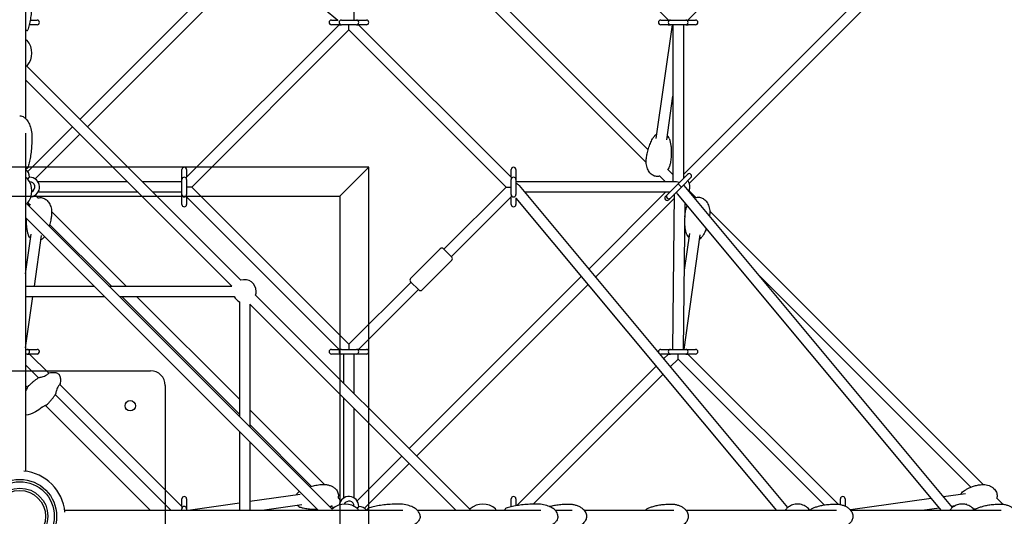
# Model space of a CAD drawing. Units: millimetres. Extents: x -10627 to 41962, y -16355 to 9504.
# Drawn here: x 6500 to 8192, y 0 to 853 of the extents above; entities that cross this region are included whole.
import ezdxf

# ---------------------------------------------------------------- set-up
doc = ezdxf.new("R2010")
doc.units = ezdxf.units.MM
doc.layers.add('2D', color=7, linetype='Continuous')
doc.layers.add('2D_FU', color=1, linetype='Continuous')

msp = doc.modelspace()

# ---------------------------------------------------------------- linework, layer by layer
at = {"layer": '2D'}
for p, q in [((7648.099, 852.528), (8311.103, 1515.532)), ((7640.371, 587.413), (8438.776, 1385.819)), ((7650.364, 571.951), (8452.94, 1374.527)), ((6510, 1300.113), (7046.834, 852.528)), ((7074.685, 852.528), (7074.685, 1128.371)), ((7352.528, 1114.643), (7614.643, 852.528)), ((7576.529, 607.8), (7107.8, 1076.528)), ((7579.887, 629.897), (7129.897, 1079.887)), ((6603.592, 682.006), (6898.112, 976.525)), ((6616.32, 669.278), (6911.993, 964.951)), ((6510, 895.187), (6510, 683.654)), ((6518.094, 852.528), (6530, 852.528)), ((7035.685, 852.528), (7047.116, 852.528)), ((7052.685, 852.528), (7078.685, 852.528)), ((7074.171, 852.771), (7074.413, 852.528)), ((7078.685, 852.528), (7082.685, 852.528)), ((7082.685, 852.528), (7095.685, 852.528)), ((7601.371, 852.528), (7614.371, 852.528)), ((7614.371, 852.528), (7618.371, 852.528)), ((7618.371, 852.528), (7644.371, 852.528)), ((7644.371, 852.528), (7648.371, 852.528)), ((7648.371, 852.528), (7661.371, 852.528)), ((6517, 844.528), (6516.463, 844.528)), ((6530, 844.528), (6517, 844.528)), ((6786.843, 582.413), (7048.957, 844.528)), ((6795.571, 565.685), (7065.685, 835.8)), ((7048.685, 844.528), (7035.685, 844.528)), ((7048.685, 844.528), (7052.685, 844.528)), ((7078.685, 844.528), (7052.685, 844.528)), ((7065.685, 835.8), (7065.685, 844.528)), ((7065.685, 835.8), (7335.8, 565.685)), ((7078.685, 844.528), (7082.685, 844.528)), ((7082.413, 844.528), (7344.528, 582.413)), ((7095.685, 844.528), (7082.685, 844.528)), ((7593.803, 649.19), (7621.708, 844.528)), ((7614.371, 844.528), (7601.371, 844.528)), ((7614.371, 844.528), (7618.371, 844.528)), ((7644.371, 844.528), (7618.371, 844.528)), ((7622.371, 844.528), (7622.371, 574.685)), ((7640.371, 844.528), (7640.371, 580.342)), ((7644.371, 844.528), (7648.371, 844.528)), ((7661.371, 844.528), (7648.371, 844.528)), ((6510, 818.37), (6511.127, 818.37)), ((6512.018, 773.58), (6880.17, 405.428)), ((6510, 750.142), (6864.707, 395.435)), ((7611.622, 646.644), (7622.371, 721.889)), ((6513.966, 592.379), (6590.864, 669.278)), ((6510, 658.375), (6510, 77.356)), ((6526.693, 579.651), (6603.592, 656.55)), ((6778.843, 582.685), (6778.843, 595.685)), ((6786.843, 595.685), (6786.843, 582.685)), ((7344.528, 582.685), (7344.528, 595.685)), ((7352.528, 595.685), (7352.528, 582.685)), ((7622.371, 587.413), (7613.805, 595.98)), ((6510, 581.558), (6511.127, 581.558)), ((6513.807, 579.493), (6517, 582.685)), ((6778.843, 578.685), (6778.843, 582.685)), ((6778.843, 552.685), (6778.843, 578.685)), ((6786.843, 578.685), (6786.843, 582.685)), ((6786.843, 578.685), (6786.843, 552.685)), ((7344.528, 582.685), (7344.528, 578.685)), ((7344.528, 552.685), (7344.528, 578.685)), ((7352.528, 582.685), (7352.528, 578.685)), ((7352.528, 578.685), (7352.528, 552.685)), ((7609.643, 574.685), (7599.919, 584.41)), ((7633.05, 573.022), (7647.55, 587.521)), ((7653.207, 581.864), (7638.707, 567.365)), ((6685.457, 574.685), (6531.422, 574.685)), ((6778.843, 574.685), (6710.913, 574.685)), ((6795.571, 565.685), (6787.085, 565.685)), ((7065.685, 295.571), (6795.571, 565.685)), ((7335.8, 565.685), (7229.027, 458.912)), ((7335.8, 565.685), (7344.528, 565.685)), ((7628.371, 574.685), (7352.528, 574.685)), ((7352.528, 574.413), (7352.771, 574.171)), ((7358.077, 568.287), (7819.497, 14.86)), ((7612.41, 552.381), (7629.108, 569.079)), ((7634.765, 563.422), (7618.067, 546.724)), ((7630.741, 570.712), (7629.108, 569.079)), ((7633.05, 573.022), (7630.741, 570.712)), ((7636.398, 565.055), (7634.765, 563.422)), ((7638.707, 567.365), (7636.398, 565.055)), ((7641.361, 568.371), (8102.344, 14.864)), ((7662.45, 547.335), (7650.364, 559.42)), ((6531.452, 546.961), (6526.693, 551.72)), ((6703.457, 556.685), (6531.422, 556.685)), ((6778.843, 556.685), (6728.913, 556.685)), ((6778.843, 548.685), (6778.843, 552.685)), ((6778.843, 535.685), (6778.843, 548.685)), ((6786.843, 548.685), (6786.843, 552.685)), ((7048.957, 286.843), (6786.843, 548.958)), ((6786.843, 548.685), (6786.843, 535.685)), ((7344.528, 548.958), (7241.755, 446.184)), ((7344.528, 552.685), (7344.528, 548.685)), ((7344.528, 535.685), (7344.528, 548.685)), ((7352.528, 547.116), (7352.528, 535.685)), ((7352.528, 546.834), (7800.113, 10)), ((7616.714, 556.685), (7367.75, 556.685)), ((7477.731, 424.774), (7609.643, 556.685)), ((7489.305, 410.892), (7625.106, 546.692)), ((7609.535, 549.507), (7612.41, 552.381)), ((7618.067, 546.724), (7615.192, 543.85)), ((7622.414, 286.843), (7625.35, 554.008)), ((7629.878, 554.032), (8082.97, 10)), ((6512.018, 536.768), (7036.768, 12.018)), ((6517.566, 535.391), (6514.04, 538.917)), ((7640.415, 286.843), (7643.176, 538.065)), ((6510, 513.33), (7013.33, 10)), ((6682.978, 395.435), (6554.842, 523.571)), ((8155.162, 54.622), (7685.662, 524.123)), ((6657.522, 395.435), (6551.484, 501.474)), ((6510, 416.482), (6519.749, 484.727)), ((6525.176, 395.435), (6537.568, 482.181)), ((7668.579, 483.581), (7641.019, 286.843)), ((7650.753, 486.078), (7641.911, 422.961)), ((7222.663, 459.619), (7171.751, 408.708)), ((7242.462, 445.477), (7228.32, 459.619)), ((7242.462, 439.82), (7191.55, 388.909)), ((7169.278, 116.32), (7464.951, 411.993)), ((8134.228, 50.1), (7767.929, 416.4)), ((6510, 395.435), (6627.895, 395.435)), ((6653.351, 395.435), (6864.707, 395.435)), ((7172.459, 402.344), (7065.685, 295.571)), ((7185.186, 389.616), (7082.413, 286.843)), ((7171.751, 403.051), (7185.894, 388.909)), ((7182.006, 103.592), (7476.525, 398.112)), ((6510, 377.435), (6645.895, 377.435)), ((6510, 289.203), (6522.605, 377.435)), ((6671.351, 377.435), (6868.574, 377.435)), ((6877.435, 175.523), (6675.522, 377.435)), ((6877.435, 200.978), (6700.978, 377.435)), ((6905.428, 380.17), (7273.58, 12.018)), ((6877.435, 368.575), (6877.435, 171.351)), ((6895.435, 364.707), (6895.435, 153.351)), ((6895.435, 364.707), (7250.142, 10)), ((7065.685, 295.571), (7065.685, 287.085)), ((6510, 286.843), (6513, 286.843)), ((6513, 278.843), (6510, 278.843)), ((6513, 286.843), (6517, 286.843)), ((6513, 278.843), (6517, 278.843)), ((6516.728, 278.843), (6549.877, 245.693)), ((6516.728, 278.843), (6517, 278.843)), ((6517, 286.843), (6530, 286.843)), ((6530, 278.843), (6517, 278.843)), ((6530, 278.843), (6517, 278.843)), ((7035.685, 286.843), (7048.685, 286.843)), ((7048.685, 278.843), (7035.685, 278.843)), ((7052.685, 286.843), (7048.685, 286.843)), ((7052.685, 278.843), (7048.685, 278.843)), ((7052.685, 286.843), (7078.685, 286.843)), ((7078.685, 278.843), (7052.685, 278.843)), ((7056.685, 228.913), (7056.685, 278.843)), ((7074.685, 210.913), (7074.685, 278.843)), ((7082.685, 286.843), (7078.685, 286.843)), ((7082.685, 278.843), (7078.685, 278.843)), ((7082.685, 286.843), (7095.685, 286.843)), ((7095.685, 278.843), (7082.685, 278.843)), ((7601.371, 286.843), (7614.371, 286.843)), ((7614.371, 278.843), (7601.371, 278.843)), ((7606.331, 270.531), (7614.643, 278.843)), ((7614.371, 286.843), (7618.371, 286.843)), ((7614.371, 278.843), (7618.371, 278.843)), ((7618.371, 286.843), (7644.371, 286.843)), ((7644.371, 278.843), (7618.371, 278.843)), ((7631.371, 270.115), (7631.371, 278.539)), ((7644.371, 286.843), (7648.371, 286.843)), ((7644.371, 278.843), (7648.371, 278.843)), ((7648.099, 278.843), (7906.164, 20.777)), ((7648.371, 286.843), (7661.371, 286.843)), ((7661.371, 278.843), (7648.371, 278.843)), ((6510, 260.115), (6532.23, 237.884)), ((7354.174, 18.374), (7593.551, 257.751)), ((7617.905, 256.649), (7631.371, 270.115)), ((7631.371, 270.115), (7882.058, 19.428)), ((7382.175, 20.919), (7605.125, 243.869)), ((6510, 224.759), (6513.196, 221.564)), ((6568.917, 226.654), (6778.843, 16.728)), ((6561.108, 209.007), (6760.115, 10)), ((7056.685, 31.422), (7056.685, 203.457)), ((6544.787, 189.972), (6724.759, 10)), ((7023.571, 54.842), (6895.435, 182.978)), ((7074.685, 31.422), (7074.685, 185.457)), ((7001.474, 51.484), (6895.435, 157.523)), ((6877.435, 145.895), (6877.435, 10)), ((6895.435, 127.895), (6895.435, 10)), ((7079.651, 26.693), (7156.55, 103.592)), ((7092.379, 13.966), (7169.278, 90.864)), ((6982.181, 37.568), (6895.435, 25.176)), ((8124.986, 38.614), (8086.997, 33.292)), ((6778.843, 17), (6778.843, 30)), ((6778.843, 17), (6778.843, 13)), ((6786.843, 30), (6786.843, 17)), ((6786.843, 30), (6786.843, 17)), ((6786.843, 17), (6786.843, 13)), ((6786.843, 17), (6786.843, 13)), ((6877.435, 22.605), (6789.203, 10)), ((6984.727, 19.749), (6916.482, 10)), ((7038.917, 14.041), (7035.391, 17.566)), ((7051.72, 26.694), (7046.961, 31.452)), ((7079.493, 13.808), (7082.685, 17)), ((7344.528, 17), (7344.528, 30)), ((7344.528, 16.463), (7344.528, 17)), ((7352.528, 30), (7352.528, 18.095)), ((7910.214, 20.152), (7910.214, 30)), ((7918.214, 30), (7918.214, 17.54)), ((8066.019, 30.353), (7927.275, 10.918)), ((8106.781, 17.888), (8100.553, 17.015)), ((8127.484, 20.788), (8124.834, 20.417)), ((8189.007, 20.777), (8178.887, 30.898)), ((7158.375, 10), (6577.356, 10)), ((6778.843, 10), (6778.843, 13)), ((6786.843, 13), (6786.843, 10)), ((6786.843, 13), (6786.843, 10)), ((7081.558, 11.127), (7081.558, 10)), ((7395.187, 10), (7183.654, 10)), ((7318.37, 11.127), (7318.37, 10)), ((7449.423, 10), (7420.466, 10)), ((7624.045, 10), (7470.255, 10)), ((7903.268, 10), (7645.18, 10)), ((8186.11, 10), (7928.022, 10)), ((8079.575, 14.077), (8050.474, 10))]:
    msp.add_line(p, q, dxfattribs=at)
for centre, radius, start, end in [((6530, 848.528), 4, 270, 90), ((7035.685, 848.528), 4, 90, 270), ((7052.685, 848.528), 4, 90, 180), ((7052.685, 848.528), 4, 180, 270), ((7078.685, 848.528), 4, 0, 90), ((7078.685, 848.528), 4, 270, 0), ((7095.685, 848.528), 4, 270, 90), ((7601.371, 848.528), 4, 90, 270), ((7618.371, 848.528), 4, 90, 180), ((7618.371, 848.528), 4, 180, 270), ((7644.371, 848.528), 4, 0, 90), ((7644.371, 848.528), 4, 270, 0), ((7661.371, 848.528), 4, 270, 90), ((6512.105, 836.37), 2, 270, 341.616182), ((6511.127, 816.37), 2, 42.019829, 90), ((6488.375, 795.87), 32.625, 317.980171, 42.019829), ((6511.127, 775.37), 2, 296.471773, 317.980171), ((6500, 582.685), 17, 0, 53.968121), ((6512.105, 599.558), 2, 270, 341.616182), ((6782.843, 595.685), 4, 0, 180), ((7348.528, 595.685), 4, 0, 180), ((6511.127, 579.558), 2, 42.019829, 90), ((6488.375, 559.058), 32.625, 317.980171, 42.019829), ((6517, 565.685), 17, 277.985864, 90), ((6782.843, 578.685), 4, 90, 180), ((6782.843, 578.685), 4, 0, 90), ((7348.528, 578.685), 4, 90, 180), ((7348.528, 578.685), 4, 0, 90), ((7631.371, 565.686), 20, 57.766304, 63.256889), ((7650.378, 584.693), 4, 315, 135), ((7631.371, 565.686), 20, 0, 32.233697), ((6517, 565.685), 9, 296.157879, 89.912441), ((7634.445, 562.611), 9, 39.788939, 47.214808), ((7631.371, 565.686), 20, 339.70026, 0), ((6782.843, 552.685), 4, 180, 270), ((6782.843, 552.685), 4, 270, 0), ((7348.528, 552.685), 4, 180, 270), ((7348.528, 552.685), 4, 270, 0), ((7612.364, 546.678), 4, 135, 315), ((7615.238, 549.553), 4, 135, 315), ((7631.371, 565.686), 20, 251.743686, 252.236193), ((6511.127, 538.558), 2, 296.471774, 317.980171), ((6500, 548.685), 17, 315.239978, 316.176378), ((6782.843, 535.685), 4, 180, 0), ((7348.528, 535.685), 4, 180, 0), ((7225.492, 456.791), 4, 45, 135), ((7239.634, 442.649), 4, 315, 45), ((6886.435, 386.435), 20, 0, 108.256319), ((7174.58, 405.879), 4, 135, 225), ((6886.435, 386.435), 20, 206.743685, 243.256317), ((6886.435, 386.435), 20, 341.743686, 0), ((7188.722, 391.737), 4, 225, 315), ((6513, 282.843), 4, 0, 90), ((6513, 282.843), 4, 270, 0), ((6530, 282.843), 4, 270, 90), ((6530, 282.843), 4, 270, 45.016519), ((7035.685, 282.843), 4, 90, 270), ((7052.685, 282.843), 4, 90, 180), ((7052.685, 282.843), 4, 180, 270), ((7078.685, 282.843), 4, 0, 90), ((7078.685, 282.843), 4, 270, 0), ((7095.685, 282.843), 4, 270, 90), ((7601.371, 282.843), 4, 90, 270), ((7618.371, 282.843), 4, 90, 180), ((7618.371, 282.843), 4, 180, 270), ((7644.371, 282.843), 4, 0, 90), ((7644.371, 282.843), 4, 270, 0), ((7661.371, 282.843), 4, 270, 90), ((6500, 0), 78, 5.172761, 84.827239), ((6782.843, 30), 4, 0, 180), ((7065.685, 17), 17, 0, 172.013575), ((7348.528, 30), 4, 0, 180), ((7914.214, 30), 4, 0, 180), ((6782.843, 13), 4, 90, 180), ((6782.843, 13), 4, 0, 90), ((6782.843, 30), 4, 0, 45.016519), ((7059.058, -11.625), 32.625, 47.980171, 132.019829), ((7065.685, 17), 9, 0.08812, 153.841144), ((7082.685, 0), 17, 36.031879, 90), ((7295.87, -11.625), 32.625, 47.980171, 132.019829), ((6782.843, 13), 4, 0, 0.197817), ((7048.685, 0), 17, 133.825983, 134.7599), ((7038.558, 11.127), 2, 132.019829, 153.528249), ((7079.558, 11.127), 2, 0, 47.980171), ((7099.558, 12.105), 2, 108.383818, 180), ((7275.37, 11.127), 2, 132.019829, 153.528248), ((7316.37, 11.127), 2, 0, 47.980171), ((7336.37, 12.105), 2, 108.383818, 180)]:
    msp.add_arc(centre, radius, start, end, dxfattribs=at)
for centre, major_axis, ratio, start_param, end_param in [((7348.528, 565.685), (-11.46, 5.366), 0.63050526, 4.07362864, 4.55573123), ((7631.371, 565.685), (-7.348, 7.348), 0.70710678, 5.10748996, 5.6677056), ((7633.569, 567.884), (-2.828, 2.828), 0.23914631, 4.71238898, 6.28318531), ((7633.569, 567.884), (-2.828, 2.828), 0.23914631, 3.14159265, 4.71238898), ((7634.445, 562.611), (-4.379, 12.31), 0.63502195, 1.83568966, 2.09614357)]:
    msp.add_ellipse(centre, major_axis=major_axis, ratio=ratio, start_param=start_param, end_param=end_param, dxfattribs=at)
for points, knots in [([(6521, 888.37), (6521, 884.411), (6520.901, 880.452), (6520.507, 872.646), (6520.212, 868.798), (6519.435, 861.324), (6518.952, 857.697), (6517.814, 850.765), (6517.158, 847.461), (6515.691, 841.268), (6514.88, 838.379), (6514.003, 835.739)], [1.570796327, 1.570796327, 1.570796327, 1.570796327, 1.738976308, 1.738976308, 1.907156289, 1.907156289, 2.075336269, 2.075336269, 2.24351625, 2.24351625, 2.411696231, 2.411696231, 2.411696231, 2.411696231]), ([(6512.105, 834.37), (6512.105, 834.37), (6512.028, 834.37), (6511.876, 834.37), (6511.78, 834.37), (6511.655, 834.37), (6511.502, 834.37), (6511.349, 834.37), (6511.168, 834.37), (6510.96, 834.37), (6510.736, 834.37), (6510.48, 834.37), (6510.195, 834.37), (6510.131, 834.37), (6510.066, 834.37), (6510, 834.37)], [-78.82783781, -78.82783781, -78.82783781, -78.82783781, -76.18557607, -76.18557607, -76.18557607, -74.53057814, -74.53057814, -74.53057814, -72.87558022, -72.87558022, -72.87558022, -71.09996528, -71.09996528, -71.09996528, -70.7054691, -70.7054691, -70.7054691, -70.7054691]), ([(6500, 688.058), (6501.289, 688.058), (6502.577, 687.852), (6505.197, 687.004), (6506.525, 686.334), (6509.333, 684.381), (6510.791, 683.002), (6513.898, 679.178), (6515.465, 676.534), (6518.089, 670.487), (6519.136, 667.072), (6520.569, 659.845), (6520.957, 656.034), (6520.999, 651.995), (6521, 651.776), (6521, 651.558)], [0, 0, 0, 0, 0.18410959, 0.18410959, 0.3806895, 0.3806895, 0.61616759, 0.61616759, 0.92454551, 0.92454551, 1.23870477, 1.23870477, 1.55286404, 1.55286404, 1.57079633, 1.57079633, 1.57079633, 1.57079633]), ([(6521, 651.558), (6521, 647.599), (6520.901, 643.64), (6520.507, 635.834), (6520.212, 631.986), (6519.435, 624.512), (6518.952, 620.885), (6517.814, 613.953), (6517.158, 610.649), (6515.691, 604.456), (6514.88, 601.567), (6514.003, 598.928)], [1.570796327, 1.570796327, 1.570796327, 1.570796327, 1.738976308, 1.738976308, 1.907156289, 1.907156289, 2.075336269, 2.075336269, 2.24351625, 2.24351625, 2.411696231, 2.411696231, 2.411696231, 2.411696231]), ([(7576.866, 615.484), (7577.212, 617.905), (7577.634, 620.316), (7578.787, 625.843), (7579.574, 628.952), (7581.41, 634.978), (7582.448, 637.903), (7584.759, 643.373), (7586.001, 645.935), (7588.314, 649.898), (7589.253, 651.353), (7590.297, 652.759)], [0, 0, 0, 0, 10.00272172, 10.00272172, 23.06945142, 23.06945142, 35.62576579, 35.62576579, 46.98790719, 46.98790719, 53.76575584, 53.76575584, 53.76575584, 53.76575584]), ([(7594.823, 656.335), (7594.547, 656.207), (7594.275, 656.071), (7592.799, 655.264), (7591.728, 654.431), (7590.66, 653.226), (7590.473, 652.996), (7590.297, 652.759)], [-40.88752988, -40.88752988, -40.88752988, -40.88752988, -39.91342037, -39.91342037, -35.47360281, -35.47360281, -34.47223259, -34.47223259, -34.47223259, -34.47223259]), ([(7615.986, 649.089), (7615.562, 650.235), (7614.92, 651.318), (7613.672, 652.82), (7613.178, 653.321), (7612.642, 653.788)], [-66.64139898, -66.64139898, -66.64139898, -66.64139898, -62.49010162, -62.49010162, -60.22891374, -60.22891374, -60.22891374, -60.22891374]), ([(7615.986, 649.089), (7616.625, 647.363), (7617.139, 645.618), (7618.04, 641.935), (7618.406, 639.993), (7619.036, 635.739), (7619.266, 633.424), (7619.57, 628.462), (7619.616, 625.814), (7619.504, 620.242), (7619.324, 617.318), (7618.871, 612.782), (7618.674, 611.161), (7618.443, 609.544)], [0, 0, 0, 0, 7.12326146, 7.12326146, 14.99839993, 14.99839993, 24.37714851, 24.37714851, 35.13783235, 35.13783235, 47.09123245, 47.09123245, 53.76959061, 53.76959061, 53.76959061, 53.76959061]), ([(7599.955, 584.374), (7599.245, 584.183), (7598.519, 584.036), (7596.613, 583.787), (7595.405, 583.765), (7593.11, 583.994), (7592.005, 584.229), (7589.91, 584.917), (7588.906, 585.37), (7586.994, 586.463), (7586.08, 587.116), (7584.34, 588.601), (7583.517, 589.451), (7581.959, 591.334), (7581.237, 592.385), (7579.897, 594.674), (7579.297, 595.927), (7578.229, 598.616), (7577.781, 600.064), (7577.052, 603.123), (7576.79, 604.744), (7576.471, 608.112), (7576.43, 609.866), (7576.562, 612.906), (7576.682, 614.2), (7576.866, 615.484)], [36.116432, 36.116432, 36.116432, 36.116432, 38.35989105, 38.35989105, 41.93929586, 41.93929586, 45.2809365, 45.2809365, 48.58158489, 48.58158489, 52.01409747, 52.01409747, 55.71803315, 55.71803315, 59.80039426, 59.80039426, 64.33505004, 64.33505004, 69.35808067, 69.35808067, 74.86062274, 74.86062274, 80.78212925, 80.78212925, 85.18794075, 85.18794075, 85.18794075, 85.18794075]), ([(7618.443, 609.544), (7618.178, 607.684), (7617.779, 605.838), (7616.721, 602.236), (7616.061, 600.471), (7614.613, 597.372), (7613.868, 596.014), (7613.024, 594.71)], [0, 0, 0, 0, 6.38519501, 6.38519501, 12.7271833, 12.7271833, 17.89612097, 17.89612097, 17.89612097, 17.89612097]), ([(6512.105, 597.558), (6512.105, 597.558), (6512.028, 597.558), (6511.876, 597.558), (6511.78, 597.558), (6511.655, 597.558), (6511.502, 597.558), (6511.349, 597.558), (6511.168, 597.558), (6510.96, 597.558), (6510.736, 597.558), (6510.48, 597.558), (6510.195, 597.558), (6510.131, 597.558), (6510.066, 597.558), (6510, 597.558)], [-78.82783781, -78.82783781, -78.82783781, -78.82783781, -76.18557607, -76.18557607, -76.18557607, -74.53057814, -74.53057814, -74.53057814, -72.87558022, -72.87558022, -72.87558022, -71.09996528, -71.09996528, -71.09996528, -70.7054691, -70.7054691, -70.7054691, -70.7054691]), ([(6531.416, 546.997), (6532.12, 547.187), (6532.841, 547.333), (6534.74, 547.582), (6535.949, 547.607), (6538.245, 547.38), (6539.351, 547.145), (6541.446, 546.46), (6542.451, 546.008), (6544.364, 544.916), (6545.278, 544.265), (6547.019, 542.781), (6547.843, 541.932), (6549.401, 540.051), (6550.124, 539.001), (6551.465, 536.714), (6552.066, 535.462), (6553.135, 532.775), (6553.584, 531.328), (6554.315, 528.27), (6554.577, 526.65), (6554.899, 523.283), (6554.941, 521.53), (6554.811, 518.482), (6554.69, 517.179), (6554.505, 515.887)], [36.12139031, 36.12139031, 36.12139031, 36.12139031, 38.34711256, 38.34711256, 41.92796483, 41.92796483, 45.27025657, 45.27025657, 48.57066589, 48.57066589, 52.0021971, 52.0021971, 55.70456728, 55.70456728, 59.78493138, 59.78493138, 64.31732383, 64.31732383, 69.33802005, 69.33802005, 74.83838738, 74.83838738, 80.75813525, 80.75813525, 85.19285684, 85.19285684, 85.19285684, 85.19285684]), ([(7662.2, 547.584), (7662.339, 547.621), (7662.479, 547.657), (7663.813, 547.974), (7665.062, 548.131), (7667.449, 548.14), (7668.604, 548.016), (7670.793, 547.53), (7671.845, 547.174), (7673.845, 546.264), (7674.803, 545.703), (7676.629, 544.399), (7677.497, 543.641), (7679.148, 541.944), (7679.922, 540.988), (7681.373, 538.89), (7682.035, 537.732), (7683.24, 535.232), (7683.764, 533.876), (7684.659, 530.991), (7685.012, 529.452), (7685.528, 526.23), (7685.675, 524.54), (7685.744, 521.064), (7685.652, 519.273), (7685.409, 517.245), (7685.376, 516.99), (7685.34, 516.735)], [36.03960861, 36.03960861, 36.03960861, 36.03960861, 36.48110268, 36.48110268, 40.23232756, 40.23232756, 43.66240261, 43.66240261, 46.96680351, 46.96680351, 50.32925124, 50.32925124, 53.90281782, 53.90281782, 57.80774261, 57.80774261, 62.13201408, 62.13201408, 66.92844261, 66.92844261, 72.2083944, 72.2083944, 77.9346272, 77.9346272, 84.01646212, 84.01646212, 84.89258121, 84.89258121, 84.89258121, 84.89258121]), ([(7643.746, 522.562), (7644.005, 524.408), (7644.397, 526.24), (7645.441, 529.816), (7646.094, 531.568), (7646.92, 533.337), (7646.955, 533.411), (7646.99, 533.485)], [0, 0, 0, 0, 6.35144578, 6.35144578, 12.66009707, 12.66009707, 12.93633264, 12.93633264, 12.93633264, 12.93633264]), ([(6515.384, 482.281), (6514.745, 484.008), (6514.231, 485.753), (6513.331, 489.436), (6512.964, 491.377), (6512.335, 495.631), (6512.104, 497.946), (6511.801, 502.909), (6511.755, 505.557), (6511.83, 509.269), (6511.867, 510.34), (6511.921, 511.41)], [0, 0, 0, 0, 7.1232613, 7.1232613, 14.99839961, 14.99839961, 24.37714801, 24.37714801, 35.13783166, 35.13783166, 39.50832526, 39.50832526, 39.50832526, 39.50832526]), ([(6554.505, 515.887), (6554.159, 513.466), (6553.737, 511.055), (6552.583, 505.528), (6551.797, 502.419), (6550.751, 498.984), (6550.638, 498.623), (6550.524, 498.262)], [0, 0, 0, 0, 10.00272172, 10.00272172, 23.06945132, 23.06945132, 24.6068823, 24.6068823, 24.6068823, 24.6068823]), ([(7642.918, 514.578), (7642.984, 515.552), (7643.062, 516.525), (7643.313, 519.189), (7643.511, 520.878), (7643.746, 522.562)], [42.73969945, 42.73969945, 42.73969945, 42.73969945, 46.77177993, 46.77177993, 53.80079447, 53.80079447, 53.80079447, 53.80079447]), ([(7646.434, 483.425), (7645.785, 485.117), (7645.26, 486.828), (7644.337, 490.44), (7643.957, 492.345), (7643.299, 496.52), (7643.054, 498.794), (7642.855, 501.671), (7642.819, 502.278), (7642.789, 502.885)], [0, 0, 0, 0, 7.06521353, 7.06521353, 14.87844456, 14.87844456, 24.19005364, 24.19005364, 26.68225556, 26.68225556, 26.68225556, 26.68225556]), ([(7679.662, 494.255), (7679.341, 493.421), (7679.006, 492.59), (7677.57, 489.201), (7676.34, 486.674), (7674.025, 482.73), (7673.069, 481.262), (7672.003, 479.844)], [31.90076877, 31.90076877, 31.90076877, 31.90076877, 35.55182436, 35.55182436, 46.87992154, 46.87992154, 53.79681601, 53.79681601, 53.79681601, 53.79681601]), ([(6518.728, 477.582), (6518.495, 477.785), (6518.269, 477.996), (6517.076, 479.187), (6516.284, 480.284), (6515.598, 481.742), (6515.485, 482.01), (6515.384, 482.281)], [-12.72994664, -12.72994664, -12.72994664, -12.72994664, -11.74116732, -11.74116732, -7.29844442, -7.29844442, -6.31513128, -6.31513128, -6.31513128, -6.31513128]), ([(6541.074, 478.611), (6540.346, 477.63), (6539.437, 476.779), (6537.807, 475.678), (6537.193, 475.334), (6536.548, 475.036)], [-38.48446416, -38.48446416, -38.48446416, -38.48446416, -34.33644625, -34.33644625, -32.06459859, -32.06459859, -32.06459859, -32.06459859]), ([(7646.434, 483.425), (7646.877, 482.271), (7647.53, 481.194), (7648.779, 479.719), (7649.239, 479.254), (7649.736, 478.819)], [-64.91312737, -64.91312737, -64.91312737, -64.91312737, -60.74915963, -60.74915963, -58.64873231, -58.64873231, -58.64873231, -58.64873231]), ([(7667.562, 476.323), (7667.892, 476.478), (7668.214, 476.646), (7669.722, 477.512), (7670.773, 478.366), (7671.757, 479.528), (7671.883, 479.684), (7672.003, 479.844)], [-39.33870069, -39.33870069, -39.33870069, -39.33870069, -38.17967914, -38.17967914, -33.75123423, -33.75123423, -33.07858611, -33.07858611, -33.07858611, -33.07858611]), ([(6513.132, 221.627), (6514.346, 222.931), (6515.594, 224.21), (6518.149, 226.704), (6519.456, 227.918), (6522.11, 230.269), (6523.459, 231.405), (6526.182, 233.585), (6527.557, 234.63), (6530.301, 236.602), (6531.669, 237.532), (6533.035, 238.406)], [-1.650881907, -1.650881907, -1.650881907, -1.650881907, -1.543745056, -1.543745056, -1.436608205, -1.436608205, -1.329471355, -1.329471355, -1.222334504, -1.222334504, -1.116582557, -1.116582557, -1.116582557, -1.116582557]), ([(6533.09, 238.44), (6533.096, 238.441), (6533.126, 238.447), (6533.347, 238.492), (6533.726, 238.568), (6534.921, 238.824), (6535.789, 239.017), (6537.932, 239.552), (6539.253, 239.915), (6541.766, 240.752), (6542.958, 241.208), (6545.102, 242.204), (6546.046, 242.722), (6547.625, 243.746), (6548.259, 244.23), (6549.323, 245.136), (6549.735, 245.543), (6550.344, 246.177), (6550.516, 246.378), (6550.551, 246.419)], [-29.04257076, -29.04257076, -29.04257076, -29.04257076, -27.96300992, -27.96300992, -24.76172131, -24.76172131, -20.97501165, -20.97501165, -16.58005411, -16.58005411, -12.80462428, -12.80462428, -9.44064393, -9.44064393, -6.46388156, -6.46388156, -3.37116397, -3.37116397, 0, 0, 0, 0]), ([(6549.877, 245.693), (6549.93, 245.747), (6549.98, 245.798), (6550.344, 246.177), (6550.515, 246.378), (6550.551, 246.419)], [-3.86464327, -3.86464327, -3.86464327, -3.86464327, -3.37116397, -3.37116397, 0, 0, 0, 0]), ([(6550.558, 246.427), (6552.014, 246.791), (6553.418, 247.05), (6556.1, 247.356), (6557.378, 247.402), (6559.785, 247.279), (6560.914, 247.111), (6563.006, 246.563), (6563.969, 246.184), (6565.712, 245.219), (6566.493, 244.634), (6567.175, 243.952)], [-0.643501109, -0.643501109, -0.643501109, -0.643501109, -0.514800887, -0.514800887, -0.386100665, -0.386100665, -0.257400444, -0.257400444, -0.128700222, -0.128700222, 0, 0, 0, 0]), ([(6569.65, 227.335), (6570.014, 228.791), (6570.273, 230.195), (6570.579, 232.877), (6570.625, 234.154), (6570.503, 236.561), (6570.334, 237.691), (6569.787, 239.783), (6569.407, 240.746), (6568.442, 242.489), (6567.858, 243.269), (6567.175, 243.952)], [-0.643501109, -0.643501109, -0.643501109, -0.643501109, -0.514800887, -0.514800887, -0.386100665, -0.386100665, -0.257400444, -0.257400444, -0.128700222, -0.128700222, 0, 0, 0, 0]), ([(6510.682, 215.592), (6511.116, 216.125), (6511.507, 216.682), (6512.234, 217.865), (6512.548, 218.479), (6513.053, 219.638), (6513.231, 220.168), (6513.412, 220.958), (6513.426, 221.23), (6513.357, 221.395), (6513.343, 221.416), (6513.327, 221.433)], [10.86001512, 10.86001512, 10.86001512, 10.86001512, 12.92397708, 12.92397708, 15.26429399, 15.26429399, 17.79713099, 17.79713099, 20.14187455, 20.14187455, 20.59232725, 20.59232725, 20.59232725, 20.59232725]), ([(6569.65, 227.335), (6569.65, 227.335), (6569.647, 227.333), (6569.642, 227.328), (6569.633, 227.32), (6569.614, 227.304), (6569.475, 227.18), (6569.212, 226.949), (6568.491, 226.23), (6568.058, 225.769), (6567.118, 224.599), (6566.626, 223.907), (6565.611, 222.227), (6565.112, 221.246), (6564.11, 218.938), (6563.644, 217.607), (6562.893, 215.154), (6562.596, 214.015), (6562.158, 212.198), (6561.999, 211.476), (6561.78, 210.445), (6561.712, 210.108), (6561.67, 209.902), (6561.664, 209.873), (6561.663, 209.867)], [-0.43333903, -0.43333903, -0.43333903, -0.43333903, 0, 0, 0, 0.79195142, 0.79195142, 4.10522988, 4.10522988, 7.14317639, 7.14317639, 10.15416486, 10.15416486, 13.51735306, 13.51735306, 17.70969988, 17.70969988, 21.66133671, 21.66133671, 24.99630277, 24.99630277, 27.97201308, 27.97201308, 29.03744734, 29.03744734, 29.03744734, 29.03744734]), ([(6569.65, 227.335), (6569.65, 227.335), (6569.647, 227.333), (6569.642, 227.328), (6569.633, 227.32), (6569.614, 227.304), (6569.483, 227.188), (6569.249, 226.982), (6568.917, 226.654)], [-0.43333903, -0.43333903, -0.43333903, -0.43333903, 0, 0, 0, 0.79195142, 0.79195142, 3.86242037, 3.86242037, 3.86242037, 3.86242037]), ([(6544.85, 189.909), (6546.154, 191.122), (6547.433, 192.371), (6549.927, 194.926), (6551.141, 196.232), (6553.492, 198.887), (6554.628, 200.235), (6556.808, 202.959), (6557.853, 204.334), (6559.826, 207.078), (6560.755, 208.446), (6561.629, 209.812)], [-1.650881907, -1.650881907, -1.650881907, -1.650881907, -1.543745056, -1.543745056, -1.436608205, -1.436608205, -1.329471355, -1.329471355, -1.222334504, -1.222334504, -1.116582557, -1.116582557, -1.116582557, -1.116582557]), ([(6538.815, 187.459), (6534.982, 184.333), (6531.018, 181.601), (6521.287, 176.137), (6515.765, 174.14), (6510.686, 173.561), (6510.344, 173.53), (6510, 173.505)], [-112.23789476, -112.23789476, -112.23789476, -112.23789476, -101.88860314, -101.88860314, -86.64355271, -86.64355271, -85.54913865, -85.54913865, -85.54913865, -85.54913865]), ([(6544.656, 190.103), (6544.579, 190.18), (6544.395, 190.199), (6543.778, 190.114), (6543.308, 189.984), (6542.188, 189.553), (6541.541, 189.252), (6540.28, 188.53), (6539.683, 188.136), (6539.008, 187.613), (6538.911, 187.537), (6538.815, 187.459)], [1.70437049, 1.70437049, 1.70437049, 1.70437049, 3.79149654, 3.79149654, 6.31677019, 6.31677019, 8.86591068, 8.86591068, 11.06092672, 11.06092672, 11.43274633, 11.43274633, 11.43274633, 11.43274633]), ([(6998.262, 50.524), (6999.664, 50.969), (7001.074, 51.381), (7005.32, 52.528), (7008.178, 53.174), (7012.659, 54.009), (7014.27, 54.274), (7015.887, 54.505)], [29.16217884, 29.16217884, 29.16217884, 29.16217884, 35.13783166, 35.13783166, 47.09123159, 47.09123159, 53.76959069, 53.76959069, 53.76959069, 53.76959069]), ([(7015.887, 54.505), (7017.747, 54.771), (7019.631, 54.905), (7023.385, 54.898), (7025.265, 54.758), (7028.927, 54.192), (7030.72, 53.773), (7034.108, 52.657), (7035.719, 51.976), (7038.651, 50.37), (7039.998, 49.468), (7042.334, 47.486), (7043.358, 46.427), (7045.026, 44.214), (7045.709, 43.074), (7046.718, 40.781), (7047.08, 39.628), (7047.506, 37.36), (7047.591, 36.233), (7047.521, 34.029), (7047.368, 32.938), (7047.08, 31.73), (7047.04, 31.572), (7046.998, 31.416)], [0, 0, 0, 0, 6.38519491, 6.38519491, 12.72718312, 12.72718312, 18.85711208, 18.85711208, 24.58089975, 24.58089975, 29.75678122, 29.75678122, 34.3276084, 34.3276084, 38.33674892, 38.33674892, 41.91823792, 41.91823792, 45.26072893, 45.26072893, 48.56106715, 48.56106715, 49.05740917, 49.05740917, 49.05740917, 49.05740917]), ([(8118.618, 40.334), (8119.619, 41.378), (8120.673, 42.313), (8122.956, 44.12), (8124.195, 44.975), (8126.979, 46.705), (8128.536, 47.547), (8131.952, 49.196), (8133.822, 49.973), (8137.851, 51.439), (8140.019, 52.103), (8144.595, 53.278), (8147.01, 53.771), (8149.814, 54.206), (8150.188, 54.261), (8150.562, 54.314)], [0, 0, 0, 0, 6.03176119, 6.03176119, 12.73468405, 12.73468405, 20.82577973, 20.82577973, 30.25929014, 30.25929014, 40.94440867, 40.94440867, 52.63971399, 52.63971399, 54.4366509, 54.4366509, 54.4366509, 54.4366509]), ([(8150.562, 54.314), (8152.235, 54.548), (8153.932, 54.65), (8157.311, 54.581), (8159.003, 54.411), (8162.298, 53.788), (8163.913, 53.342), (8166.966, 52.181), (8168.419, 51.478), (8171.072, 49.842), (8172.293, 48.923), (8174.424, 46.918), (8175.363, 45.844), (8176.906, 43.606), (8177.542, 42.446), (8178.497, 40.107), (8178.843, 38.922), (8179.172, 37.063), (8179.25, 36.396), (8179.355, 34.584), (8179.303, 33.429), (8179.037, 31.549), (8178.88, 30.8), (8178.681, 30.069)], [0, 0, 0, 0, 5.86353512, 5.86353512, 11.69032194, 11.69032194, 17.3488516, 17.3488516, 22.68656464, 22.68656464, 27.59371188, 27.59371188, 32.02742903, 32.02742903, 36.0225701, 36.0225701, 39.6832925, 39.6832925, 41.6892293, 41.6892293, 45.13354453, 45.13354453, 47.45908572, 47.45908572, 47.45908572, 47.45908572]), ([(6978.611, 41.074), (6977.63, 40.346), (6976.779, 39.437), (6975.678, 37.807), (6975.334, 37.193), (6975.036, 36.548)], [-38.48446416, -38.48446416, -38.48446416, -38.48446416, -34.33644625, -34.33644625, -32.06459859, -32.06459859, -32.06459859, -32.06459859]), ([(6977.582, 18.728), (6977.785, 18.495), (6977.996, 18.269), (6979.187, 17.076), (6980.284, 16.284), (6981.742, 15.598), (6982.01, 15.485), (6982.281, 15.384)], [-12.72994664, -12.72994664, -12.72994664, -12.72994664, -11.74116732, -11.74116732, -7.29844442, -7.29844442, -6.31513128, -6.31513128, -6.31513128, -6.31513128]), ([(7036.661, 18.347), (7036.289, 18.106), (7035.913, 17.874), (7034.596, 17.096), (7033.635, 16.59), (7032.656, 16.131)], [67.28803631, 67.28803631, 67.28803631, 67.28803631, 68.76208566, 68.76208566, 72.39906456, 72.39906456, 72.39906456, 72.39906456]), ([(7151.558, 21), (7147.599, 21), (7143.64, 20.901), (7135.834, 20.507), (7131.986, 20.212), (7124.512, 19.435), (7120.885, 18.952), (7113.953, 17.814), (7110.649, 17.158), (7104.456, 15.691), (7101.567, 14.88), (7098.927, 14.003)], [1.570796327, 1.570796327, 1.570796327, 1.570796327, 1.738976308, 1.738976308, 1.907156289, 1.907156289, 2.075336269, 2.075336269, 2.24351625, 2.24351625, 2.411696231, 2.411696231, 2.411696231, 2.411696231]), ([(7188.058, 0), (7188.058, 1.289), (7187.851, 2.578), (7187.004, 5.197), (7186.334, 6.525), (7184.381, 9.333), (7183.002, 10.791), (7179.178, 13.898), (7176.534, 15.465), (7170.487, 18.09), (7167.071, 19.136), (7159.845, 20.57), (7156.034, 20.957), (7151.995, 20.999), (7151.776, 21), (7151.558, 21)], [0, 0, 0, 0, 0.18410959, 0.18410959, 0.3806895, 0.3806895, 0.61616759, 0.61616759, 0.92454551, 0.92454551, 1.23870477, 1.23870477, 1.55286404, 1.55286404, 1.57079633, 1.57079633, 1.57079633, 1.57079633]), ([(7388.37, 21), (7384.411, 21), (7380.452, 20.901), (7372.646, 20.507), (7368.798, 20.212), (7361.324, 19.435), (7357.697, 18.952), (7350.765, 17.814), (7347.461, 17.158), (7341.268, 15.691), (7338.379, 14.88), (7335.739, 14.003)], [1.570796327, 1.570796327, 1.570796327, 1.570796327, 1.738976308, 1.738976308, 1.907156289, 1.907156289, 2.075336269, 2.075336269, 2.24351625, 2.24351625, 2.411696231, 2.411696231, 2.411696231, 2.411696231]), ([(7424.87, 0), (7424.87, 1.289), (7424.663, 2.578), (7423.815, 5.197), (7423.146, 6.525), (7421.193, 9.333), (7419.814, 10.791), (7415.99, 13.898), (7413.346, 15.465), (7407.299, 18.09), (7403.883, 19.136), (7396.657, 20.57), (7392.846, 20.957), (7388.807, 20.999), (7388.588, 21), (7388.37, 21)], [0, 0, 0, 0, 0.18410959, 0.18410959, 0.3806895, 0.3806895, 0.61616759, 0.61616759, 0.92454551, 0.92454551, 1.23870477, 1.23870477, 1.55286404, 1.55286404, 1.57079633, 1.57079633, 1.57079633, 1.57079633]), ([(7410.117, 16.866), (7411.026, 17.121), (7411.937, 17.361), (7415.446, 18.23), (7418.061, 18.761), (7423.677, 19.705), (7426.684, 20.091), (7433.018, 20.69), (7436.349, 20.882), (7440.815, 20.987), (7441.95, 21), (7443.085, 21)], [12.38381033, 12.38381033, 12.38381033, 12.38381033, 15.84806141, 15.84806141, 25.6992726, 25.6992726, 36.9375725, 36.9375725, 49.33633624, 49.33633624, 53.55959991, 53.55959991, 53.55959991, 53.55959991]), ([(7443.085, 21), (7445.098, 21), (7447.115, 20.867), (7451.097, 20.328), (7453.071, 19.924), (7456.873, 18.843), (7458.714, 18.174), (7462.144, 16.585), (7463.752, 15.681), (7466.622, 13.67), (7467.914, 12.584), (7470.089, 10.285), (7471.014, 9.091), (7472.439, 6.666), (7472.988, 5.445), (7473.703, 3.048), (7473.91, 1.866), (7473.978, 0.457), (7473.983, 0.229), (7473.983, -0.688), (7473.933, -1.378), (7473.68, -3.124), (7473.404, -4.177), (7472.645, -6.205), (7472.152, -7.191), (7470.972, -9.107), (7470.266, -10.037), (7468.652, -11.844), (7467.725, -12.713), (7465.66, -14.384), (7464.504, -15.174), (7461.976, -16.661), (7460.588, -17.342), (7457.605, -18.579), (7455.998, -19.115), (7452.602, -20.021), (7450.803, -20.373), (7447.036, -20.872), (7445.059, -21), (7443.085, -21)], [0, 0, 0, 0, 6.65065528, 6.65065528, 13.25488627, 13.25488627, 19.62550449, 19.62550449, 25.54782535, 25.54782535, 30.86394049, 30.86394049, 35.50918716, 35.50918716, 39.53084038, 39.53084038, 43.07790718, 43.07790718, 43.76386117, 43.76386117, 45.82750384, 45.82750384, 49.06981285, 49.06981285, 52.40922929, 52.40922929, 56.0165624, 56.0165624, 60.0122342, 60.0122342, 64.48394313, 64.48394313, 69.48211799, 69.48211799, 75.01221663, 75.01221663, 81.02627217, 81.02627217, 87.54704767, 87.54704767, 87.54704767, 87.54704767]), ([(7578.49, 13.207), (7580.241, 14.079), (7582.028, 14.83), (7585.822, 16.229), (7587.837, 16.859), (7592.269, 18.064), (7594.695, 18.607), (7599.912, 19.579), (7602.71, 19.982), (7608.615, 20.62), (7611.726, 20.833), (7616.224, 20.978), (7617.61, 21), (7618.997, 21)], [0, 0, 0, 0, 7.33233432, 7.33233432, 15.43008896, 15.43008896, 25.04954675, 25.04954675, 36.05414758, 36.05414758, 48.2356825, 48.2356825, 53.66055202, 53.66055202, 53.66055202, 53.66055202]), ([(7618.997, 21), (7620.937, 21), (7622.881, 20.867), (7626.717, 20.328), (7628.619, 19.924), (7632.281, 18.845), (7634.053, 18.176), (7637.356, 16.589), (7638.904, 15.686), (7641.668, 13.678), (7642.913, 12.594), (7645.01, 10.298), (7645.902, 9.105), (7647.279, 6.679), (7647.809, 5.456), (7648.502, 3.051), (7648.703, 1.864), (7648.808, -0.425), (7648.733, -1.543), (7648.348, -3.694), (7648.04, -4.742), (7647.224, -6.77), (7646.704, -7.757), (7645.471, -9.673), (7644.74, -10.602), (7643.08, -12.4), (7642.132, -13.261), (7640.031, -14.91), (7638.859, -15.683), (7636.31, -17.128), (7634.917, -17.783), (7631.936, -18.956), (7630.336, -19.455), (7626.973, -20.274), (7625.2, -20.578), (7621.951, -20.923), (7620.473, -21), (7618.997, -21)], [0, 0, 0, 0, 6.5139369, 6.5139369, 12.98310125, 12.98310125, 19.22969698, 19.22969698, 25.04960884, 25.04960884, 30.29323, 30.29323, 34.8997873, 34.8997873, 38.91457931, 38.91457931, 42.47892295, 42.47892295, 45.7917409, 45.7917409, 49.05954483, 49.05954483, 52.46245364, 52.46245364, 56.14524213, 56.14524213, 60.21926753, 60.21926753, 64.76250324, 64.76250324, 69.8148585, 69.8148585, 75.3705702, 75.3705702, 81.37072583, 81.37072583, 86.32813769, 86.32813769, 86.32813769, 86.32813769]), ([(7857.638, 10.06), (7857.291, 10.584), (7856.903, 11.121), (7854.907, 13.616), (7852.696, 15.728), (7847.204, 18.894), (7844.244, 20.045), (7838.139, 21.104), (7835.077, 21.125), (7829.315, 20.201), (7826.634, 19.273), (7821.855, 16.826), (7819.841, 15.277), (7816.972, 12.466), (7815.971, 11.195), (7815.186, 10)], [5.4646018, 5.4646018, 5.4646018, 5.4646018, 5.55922891, 5.55922891, 5.8961821, 5.8961821, 6.16108292, 6.16108292, 6.3960711, 6.3960711, 6.63055889, 6.63055889, 6.88920245, 6.88920245, 7.10538169, 7.10538169, 7.10538169, 7.10538169]), ([(7861.333, 13.207), (7863.083, 14.079), (7864.871, 14.83), (7868.665, 16.229), (7870.68, 16.859), (7875.112, 18.064), (7877.537, 18.607), (7882.755, 19.579), (7885.552, 19.982), (7891.457, 20.619), (7894.569, 20.833), (7899.067, 20.978), (7900.453, 21), (7901.839, 21)], [0, 0, 0, 0, 7.33233432, 7.33233432, 15.43008896, 15.43008896, 25.04954675, 25.04954675, 36.05414758, 36.05414758, 48.2356825, 48.2356825, 53.66055202, 53.66055202, 53.66055202, 53.66055202]), ([(7901.839, 21), (7903.779, 21), (7905.723, 20.867), (7909.56, 20.328), (7911.461, 19.924), (7915.123, 18.845), (7916.896, 18.176), (7920.198, 16.589), (7921.747, 15.686), (7924.511, 13.678), (7925.755, 12.594), (7927.852, 10.298), (7928.744, 9.105), (7930.122, 6.679), (7930.652, 5.456), (7931.345, 3.051), (7931.546, 1.864), (7931.65, -0.425), (7931.575, -1.543), (7931.191, -3.694), (7930.883, -4.742), (7930.067, -6.77), (7929.547, -7.757), (7928.314, -9.673), (7927.583, -10.602), (7925.923, -12.4), (7924.975, -13.261), (7922.873, -14.91), (7921.702, -15.683), (7919.153, -17.128), (7917.759, -17.783), (7914.778, -18.956), (7913.179, -19.455), (7909.816, -20.274), (7908.043, -20.578), (7904.794, -20.923), (7903.316, -21), (7901.839, -21)], [0, 0, 0, 0, 6.5139369, 6.5139369, 12.98310125, 12.98310125, 19.22969698, 19.22969698, 25.04960884, 25.04960884, 30.29323, 30.29323, 34.8997873, 34.8997873, 38.91457931, 38.91457931, 42.47892295, 42.47892295, 45.7917409, 45.7917409, 49.05954483, 49.05954483, 52.46245364, 52.46245364, 56.14524213, 56.14524213, 60.21926753, 60.21926753, 64.76250324, 64.76250324, 69.8148585, 69.8148585, 75.3705702, 75.3705702, 81.37072583, 81.37072583, 86.32813798, 86.32813798, 86.32813798, 86.32813798]), ([(8140.481, 10.06), (8140.134, 10.584), (8139.746, 11.121), (8137.75, 13.616), (8135.539, 15.728), (8130.046, 18.894), (8127.087, 20.045), (8120.982, 21.104), (8117.92, 21.125), (8112.158, 20.201), (8109.476, 19.273), (8104.697, 16.826), (8102.683, 15.277), (8099.815, 12.466), (8098.814, 11.195), (8098.029, 10)], [5.46460099, 5.46460099, 5.46460099, 5.46460099, 5.55922886, 5.55922886, 5.89618205, 5.89618205, 6.16108288, 6.16108288, 6.39607105, 6.39607105, 6.63055885, 6.63055885, 6.88920241, 6.88920241, 7.10538202, 7.10538202, 7.10538202, 7.10538202]), ([(8144.176, 13.207), (8145.926, 14.079), (8147.713, 14.83), (8151.508, 16.229), (8153.522, 16.859), (8157.955, 18.064), (8160.38, 18.607), (8165.597, 19.579), (8168.395, 19.982), (8174.3, 20.619), (8177.411, 20.833), (8181.909, 20.978), (8183.296, 21), (8184.682, 21)], [0, 0, 0, 0, 7.33233432, 7.33233432, 15.43008896, 15.43008896, 25.04954675, 25.04954675, 36.05414758, 36.05414758, 48.2356825, 48.2356825, 53.66055202, 53.66055202, 53.66055202, 53.66055202]), ([(8184.682, 21), (8186.622, 21), (8188.566, 20.867), (8192.403, 20.328), (8194.304, 19.924), (8197.966, 18.845), (8199.739, 18.176), (8203.041, 16.589), (8204.589, 15.686), (8207.353, 13.678), (8208.598, 12.594), (8210.695, 10.298), (8211.587, 9.105), (8212.965, 6.679), (8213.495, 5.456), (8214.188, 3.051), (8214.388, 1.864), (8214.493, -0.425), (8214.418, -1.543), (8214.034, -3.694), (8213.726, -4.742), (8212.91, -6.77), (8212.39, -7.757), (8211.156, -9.673), (8210.426, -10.602), (8208.766, -12.4), (8207.818, -13.261), (8205.716, -14.91), (8204.545, -15.683), (8201.995, -17.128), (8200.602, -17.783), (8197.621, -18.956), (8196.021, -19.455), (8192.658, -20.274), (8190.886, -20.578), (8187.637, -20.923), (8186.158, -21), (8184.682, -21)], [0, 0, 0, 0, 6.5139369, 6.5139369, 12.98310125, 12.98310125, 19.22969698, 19.22969698, 25.04960884, 25.04960884, 30.29322999, 30.29322999, 34.8997873, 34.8997873, 38.91457931, 38.91457931, 42.47892295, 42.47892295, 45.7917409, 45.7917409, 49.05954483, 49.05954483, 52.46245364, 52.46245364, 56.14524213, 56.14524213, 60.21926753, 60.21926753, 64.76250324, 64.76250324, 69.8148585, 69.8148585, 75.37057019, 75.37057019, 81.37072583, 81.37072583, 86.32813769, 86.32813769, 86.32813769, 86.32813769]), ([(7011.41, 11.921), (7009.254, 11.813), (7007.092, 11.769), (7001.84, 11.831), (6998.742, 12.009), (6992.843, 12.696), (6990.036, 13.171), (6985.584, 14.282), (6983.924, 14.776), (6982.281, 15.384)], [14.26104494, 14.26104494, 14.26104494, 14.26104494, 23.06945132, 23.06945132, 35.62576559, 35.62576559, 46.98790689, 46.98790689, 53.76575592, 53.76575592, 53.76575592, 53.76575592]), ([(7097.558, 10), (7097.558, 10.417), (7097.558, 10.778), (7097.558, 11.074), (7097.558, 11.389), (7097.558, 11.638), (7097.558, 11.81), (7097.558, 11.983), (7097.558, 12.08), (7097.558, 12.101), (7097.558, 12.103), (7097.558, 12.105), (7097.558, 12.105)], [-44.31927406, -44.31927406, -44.31927406, -44.31927406, -41.8361813, -41.8361813, -41.8361813, -39.19391956, -39.19391956, -39.19391956, -36.55165895, -36.55165895, -36.55165895, -36.193659, -36.193659, -36.193659, -36.193659]), ([(7188.058, 0), (7188.058, -1.289), (7187.851, -2.577), (7187.004, -5.197), (7186.334, -6.525), (7184.381, -9.333), (7183.002, -10.791), (7179.178, -13.898), (7176.534, -15.465), (7170.487, -18.09), (7167.071, -19.136), (7159.845, -20.57), (7156.034, -20.957), (7151.995, -20.999), (7151.776, -21), (7151.558, -21)], [0, 0, 0, 0, 0.18410959, 0.18410959, 0.3806895, 0.3806895, 0.61616759, 0.61616759, 0.92454551, 0.92454551, 1.23870477, 1.23870477, 1.55286404, 1.55286404, 1.57079633, 1.57079633, 1.57079633, 1.57079633]), ([(7334.37, 10), (7334.37, 10.417), (7334.37, 10.778), (7334.37, 11.074), (7334.37, 11.389), (7334.37, 11.638), (7334.37, 11.81), (7334.37, 11.983), (7334.37, 12.08), (7334.37, 12.101), (7334.37, 12.103), (7334.37, 12.105), (7334.37, 12.105)], [-44.31927405, -44.31927405, -44.31927405, -44.31927405, -41.8361813, -41.8361813, -41.8361813, -39.19391956, -39.19391956, -39.19391956, -36.55165895, -36.55165895, -36.55165895, -36.193659, -36.193659, -36.193659, -36.193659]), ([(7424.87, 0), (7424.87, -1.289), (7424.663, -2.577), (7423.815, -5.197), (7423.146, -6.525), (7421.193, -9.333), (7419.814, -10.791), (7415.99, -13.898), (7413.346, -15.465), (7407.299, -18.09), (7403.883, -19.136), (7396.657, -20.57), (7392.846, -20.957), (7388.807, -20.999), (7388.588, -21), (7388.37, -21)], [0, 0, 0, 0, 0.18410959, 0.18410959, 0.3806895, 0.3806895, 0.61616759, 0.61616759, 0.92454551, 0.92454551, 1.23870477, 1.23870477, 1.55286404, 1.55286404, 1.57079633, 1.57079633, 1.57079633, 1.57079633]), ([(7574.75, 10), (7575.382, 10.844), (7576.106, 11.593), (7577.409, 12.597), (7577.936, 12.93), (7578.49, 13.207)], [17.50905372, 17.50905372, 17.50905372, 17.50905372, 21.00050726, 21.00050726, 23.1845189, 23.1845189, 23.1845189, 23.1845189]), ([(7857.593, 10), (7858.229, 10.849), (7858.959, 11.602), (7860.261, 12.604), (7860.783, 12.933), (7861.333, 13.207)], [-46.46401971, -46.46401971, -46.46401971, -46.46401971, -42.95310325, -42.95310325, -40.78965301, -40.78965301, -40.78965301, -40.78965301]), ([(8142.417, 12.072), (8142.359, 12.075), (8142.302, 12.078), (8141.075, 12.143), (8139.903, 12.236), (8138.729, 12.363)], [22.12126027, 22.12126027, 22.12126027, 22.12126027, 22.39131918, 22.39131918, 27.89935849, 27.89935849, 27.89935849, 27.89935849]), ([(8140.435, 10), (8141.072, 10.849), (8141.801, 11.602), (8143.104, 12.604), (8143.626, 12.933), (8144.176, 13.207)], [-46.46402403, -46.46402403, -46.46402403, -46.46402403, -42.95310265, -42.95310265, -40.7896524, -40.7896524, -40.7896524, -40.7896524])]:
    msp.add_open_spline(points, degree=3, knots=knots, dxfattribs=at)
for points in [[(6516.131, 532.656), (6516.776, 534.03), (6517.513, 535.372), (6518.347, 536.661)], [(7685.34, 516.735), (7685.294, 516.402), (7685.246, 516.07), (7685.196, 515.737)], [(6542.569, 480.761), (6542.094, 480.034), (6541.597, 479.317), (6541.074, 478.611)], [(6550.551, 246.419), (6550.556, 246.424), (6550.558, 246.427), (6550.558, 246.427)], [(6550.551, 246.419), (6550.556, 246.424), (6550.558, 246.427), (6550.558, 246.427)], [(6513.132, 221.627), (6514.046, 222.609), (6514.981, 223.578), (6515.932, 224.529)], [(6513.327, 221.433), (6513.271, 221.488), (6513.227, 221.532), (6513.196, 221.564)], [(6510, 214.746), (6510.225, 215.029), (6510.452, 215.311), (6510.682, 215.592)], [(6544.787, 189.972), (6544.755, 190.004), (6544.712, 190.048), (6544.656, 190.103)], [(6544.85, 189.909), (6545.817, 190.809), (6546.771, 191.728), (6547.707, 192.664)], [(6978.611, 41.074), (6979.317, 41.597), (6980.034, 42.094), (6980.761, 42.569)], [(8118.618, 40.334), (8117.798, 39.478), (8117.094, 38.499), (8116.522, 37.428)]]:
    msp.add_open_spline(points, degree=3, dxfattribs=at)
at = {"layer": '2D_FU'}
for p, q in [((7100, 600), (5900, 600)), ((7050, 550), (7100, 600)), ((7100, -600), (7100, 600)), ((5950, 550), (7050, 550)), ((7050, 550), (7050, -550)), ((6275, 250), (6725, 250)), ((6750, 225), (6750, -225))]:
    msp.add_line(p, q, dxfattribs=at)
for centre, radius in [((6690, 190), 9), ((6500, 0), 63.5), ((6500, 0), 59.5), ((6500, 0), 48.45), ((6500, 0), 44.45)]:
    msp.add_circle(centre, radius, dxfattribs=at)
msp.add_arc((6725, 225), 25, 0, 90, dxfattribs=at)

doc.saveas('drawing.dxf')
